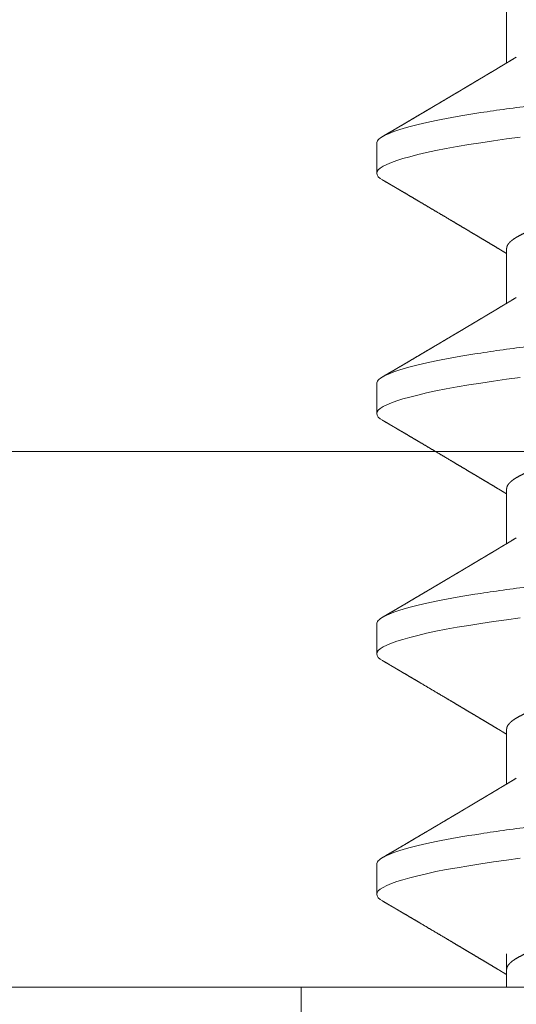
# Model space of a CAD drawing. Units: millimetres. Extents: x 3077 to 5246, y 6790 to 9026.
# Drawn here: x 3637 to 3637, y 7102 to 7103 of the extents above; entities that cross this region are included whole.
import ezdxf

# ---------------------------------------------------------------- set-up
doc = ezdxf.new("R2010")
doc.units = ezdxf.units.MM
doc.linetypes.add('HIDDEN', pattern=[9.525, 6.35, -3.175])
doc.layers.add('Level 2', color=7, linetype='Continuous', lineweight=0)

msp = doc.modelspace()

# ---------------------------------------------------------------- linework, layer by layer
at = {"layer": 'Level 2', "color": 251, "linetype": 'HIDDEN', "lineweight": 0, "ltscale": 0.2}
for p, q in [((3637.3868, 7103.4258), (3637.3868, 7103.3446)), ((3637.3672, 7103.2294), (3637.3866, 7103.2321)), ((3637.3866, 7103.2321), (3637.4066, 7103.2348)), ((3637.1944, 7103.2258), (3637.1944, 7103.1814)), ((3637.2822, 7103.2149), (3637.2974, 7103.2179)), ((3637.2974, 7103.2179), (3637.3135, 7103.2208)), ((3637.3135, 7103.2208), (3637.3306, 7103.2237)), ((3637.3306, 7103.2237), (3637.3486, 7103.2266)), ((3637.3486, 7103.2266), (3637.3672, 7103.2294)), ((3637.2241, 7103.2001), (3637.2332, 7103.203)), ((3637.2332, 7103.203), (3637.2435, 7103.2059)), ((3637.2435, 7103.2059), (3637.2552, 7103.2089)), ((3637.2552, 7103.2089), (3637.2682, 7103.2119)), ((3637.2682, 7103.2119), (3637.2822, 7103.2149)), ((3637.1967, 7103.1864), (3637.1997, 7103.189)), ((3637.1997, 7103.189), (3637.204, 7103.1917)), ((3637.204, 7103.1917), (3637.2095, 7103.1945)), ((3637.2095, 7103.1945), (3637.2162, 7103.1973)), ((3637.2162, 7103.1973), (3637.2241, 7103.2001)), ((3637.1944, 7103.1814), (3637.1949, 7103.1838)), ((3637.1949, 7103.1789), (3637.1944, 7103.1814)), ((3637.1949, 7103.1838), (3637.1967, 7103.1864)), ((3637.1967, 7103.1763), (3637.1949, 7103.1789)), ((3637.1997, 7103.1737), (3637.1967, 7103.1763)), ((3637.2032, 7103.1715), (3637.1997, 7103.1737)), ((3637.3868, 7103.0702), (3637.3868, 7102.989)), ((3637.1944, 7102.8702), (3637.1944, 7102.8258)), ((3637.3135, 7102.8652), (3637.3306, 7102.8681)), ((3637.3306, 7102.8681), (3637.3486, 7102.871)), ((3637.3486, 7102.871), (3637.3672, 7102.8738)), ((3637.3672, 7102.8738), (3637.3866, 7102.8765)), ((3637.3866, 7102.8765), (3637.4066, 7102.8792)), ((3637.2435, 7102.8503), (3637.2552, 7102.8533)), ((3637.2552, 7102.8533), (3637.2682, 7102.8563)), ((3637.2682, 7102.8563), (3637.2822, 7102.8593)), ((3637.2822, 7102.8593), (3637.2974, 7102.8623)), ((3637.2974, 7102.8623), (3637.3135, 7102.8652)), ((3637.204, 7102.8361), (3637.2095, 7102.8389)), ((3637.2095, 7102.8389), (3637.2162, 7102.8417)), ((3637.2162, 7102.8417), (3637.2241, 7102.8445)), ((3637.2241, 7102.8445), (3637.2332, 7102.8474)), ((3637.2332, 7102.8474), (3637.2435, 7102.8503)), ((3637.1944, 7102.8258), (3637.1949, 7102.8282)), ((3637.1949, 7102.8233), (3637.1944, 7102.8258)), ((3637.1949, 7102.8282), (3637.1967, 7102.8308)), ((3637.1967, 7102.8207), (3637.1949, 7102.8233)), ((3637.1967, 7102.8308), (3637.1997, 7102.8334)), ((3637.1997, 7102.8334), (3637.204, 7102.8361)), ((3637.1997, 7102.8181), (3637.1967, 7102.8207)), ((3637.2032, 7102.8159), (3637.1997, 7102.8181)), ((3637.3868, 7102.7146), (3637.3868, 7102.6334)), ((3637.3486, 7102.5154), (3637.3672, 7102.5182)), ((3637.3672, 7102.5182), (3637.3866, 7102.5209)), ((3637.3866, 7102.5209), (3637.4066, 7102.5236)), ((3637.1944, 7102.5146), (3637.1944, 7102.4702)), ((3637.2682, 7102.5007), (3637.2822, 7102.5037)), ((3637.2822, 7102.5037), (3637.2974, 7102.5067)), ((3637.2974, 7102.5067), (3637.3135, 7102.5096)), ((3637.3135, 7102.5096), (3637.3306, 7102.5125)), ((3637.3306, 7102.5125), (3637.3486, 7102.5154)), ((3637.2162, 7102.4861), (3637.2241, 7102.4889)), ((3637.2241, 7102.4889), (3637.2332, 7102.4918)), ((3637.2332, 7102.4918), (3637.2435, 7102.4947)), ((3637.2435, 7102.4947), (3637.2552, 7102.4977)), ((3637.2552, 7102.4977), (3637.2682, 7102.5007)), ((3637.1949, 7102.4726), (3637.1967, 7102.4752)), ((3637.1967, 7102.4752), (3637.1997, 7102.4778)), ((3637.1997, 7102.4778), (3637.204, 7102.4805)), ((3637.204, 7102.4805), (3637.2095, 7102.4833)), ((3637.2095, 7102.4833), (3637.2162, 7102.4861)), ((3637.1944, 7102.4702), (3637.1949, 7102.4726)), ((3637.1949, 7102.4677), (3637.1944, 7102.4702)), ((3637.1967, 7102.4651), (3637.1949, 7102.4677)), ((3637.1997, 7102.4625), (3637.1967, 7102.4651)), ((3637.2032, 7102.4603), (3637.1997, 7102.4625)), ((3637.3868, 7102.359), (3637.3868, 7102.2778)), ((3637.3866, 7102.1653), (3637.4066, 7102.168)), ((3637.1944, 7102.159), (3637.1944, 7102.1146)), ((3637.2974, 7102.1511), (3637.3135, 7102.154)), ((3637.3135, 7102.154), (3637.3306, 7102.1569)), ((3637.3306, 7102.1569), (3637.3486, 7102.1598)), ((3637.3486, 7102.1598), (3637.3672, 7102.1626)), ((3637.3672, 7102.1626), (3637.3866, 7102.1653)), ((3637.2332, 7102.1362), (3637.2435, 7102.1391)), ((3637.2435, 7102.1391), (3637.2552, 7102.1421)), ((3637.2552, 7102.1421), (3637.2682, 7102.1451)), ((3637.2682, 7102.1451), (3637.2822, 7102.1481)), ((3637.2822, 7102.1481), (3637.2974, 7102.1511)), ((3637.1997, 7102.1222), (3637.204, 7102.1249)), ((3637.204, 7102.1249), (3637.2095, 7102.1277)), ((3637.2095, 7102.1277), (3637.2162, 7102.1305)), ((3637.2162, 7102.1305), (3637.2241, 7102.1333)), ((3637.2241, 7102.1333), (3637.2332, 7102.1362)), ((3637.1944, 7102.1146), (3637.1949, 7102.117)), ((3637.1949, 7102.1121), (3637.1944, 7102.1146)), ((3637.1949, 7102.117), (3637.1967, 7102.1196)), ((3637.1967, 7102.1095), (3637.1949, 7102.1121)), ((3637.1967, 7102.1196), (3637.1997, 7102.1222)), ((3637.1997, 7102.1069), (3637.1967, 7102.1095)), ((3637.2032, 7102.1047), (3637.1997, 7102.1069)), ((3637.3868, 7102.0265), (3637.3868, 7101.977)), ((3637.3868, 7102.0034), (3637.3868, 7101.977)), ((3637.0825, 7101.582), (3637.0825, 7101.977)), ((3637.0825, 7101.977), (3638.3696, 7101.977))]:
    msp.add_line(p, q, dxfattribs=at)
at = {"layer": 'Level 2', "lineweight": 0, "ltscale": 0.2}
msp.add_lwpolyline([(3635.5653, 7101.977), (3635.5648, 7109.477), (3644.0648, 7109.477), (3644.0653, 7101.977)], close=True, dxfattribs=at)
msp.add_lwpolyline([(3644.0653, 7101.977), (3644.0653, 7102.7695), (3635.5653, 7102.7695)], dxfattribs=at)
at = {"layer": 'Level 2', "color": 251, "linetype": 'HIDDEN', "lineweight": 0, "ltscale": 0.2}
for points, knots in [([(3637.1944, 7103.2258), (3637.1944, 7103.2322), (3637.207, 7103.2397), (3637.2598, 7103.2554), (3637.2999, 7103.2635), (3637.3729, 7103.2748), (3637.3993, 7103.2784), (3637.4544, 7103.2852), (3637.483, 7103.2883), (3637.5757, 7103.2989), (3637.6453, 7103.3068), (3637.7848, 7103.3227), (3637.8544, 7103.3306), (3637.9471, 7103.3411), (3637.9757, 7103.3443), (3638.0308, 7103.351), (3638.0572, 7103.3546), (3638.1302, 7103.3659), (3638.1703, 7103.3741), (3638.2231, 7103.3897), (3638.2358, 7103.3972), (3638.2358, 7103.4036)], [0, 0, 0, 0, 0.125, 0.125, 0.25, 0.25, 0.3125, 0.3125, 0.375, 0.375, 0.5, 0.5, 0.625, 0.625, 0.6875, 0.6875, 0.75, 0.75, 0.875, 0.875, 1, 1, 1, 1]), ([(3637.4011, 7103.3532), (3637.3993, 7103.3521), (3637.3961, 7103.3502), (3637.3916, 7103.3474), (3637.3879, 7103.3452), (3637.3847, 7103.3433), (3637.3817, 7103.3415), (3637.3784, 7103.3396), (3637.3747, 7103.3373), (3637.3707, 7103.3349), (3637.3666, 7103.3324), (3637.3628, 7103.3302), (3637.3597, 7103.3284), (3637.3571, 7103.3268), (3637.3548, 7103.3254), (3637.3524, 7103.3239), (3637.3497, 7103.3224), (3637.3467, 7103.3206), (3637.343, 7103.3184), (3637.339, 7103.316), (3637.3348, 7103.3135), (3637.3309, 7103.3111), (3637.3272, 7103.309), (3637.3239, 7103.307), (3637.3208, 7103.3051), (3637.3176, 7103.3032), (3637.3142, 7103.3012), (3637.3104, 7103.299), (3637.3066, 7103.2968), (3637.3029, 7103.2945), (3637.2991, 7103.2923), (3637.2953, 7103.29), (3637.2915, 7103.2878), (3637.2881, 7103.2858), (3637.2854, 7103.2841), (3637.2831, 7103.2828), (3637.281, 7103.2816), (3637.2783, 7103.28), (3637.2746, 7103.2778), (3637.2697, 7103.2749), (3637.2644, 7103.2718), (3637.259, 7103.2686), (3637.2532, 7103.2652), (3637.2473, 7103.2617), (3637.2412, 7103.2581), (3637.2357, 7103.2548), (3637.2316, 7103.2524), (3637.2286, 7103.2507), (3637.2262, 7103.2493), (3637.2232, 7103.2475), (3637.2194, 7103.2452), (3637.2147, 7103.2425), (3637.2092, 7103.2393), (3637.2052, 7103.2369), (3637.2031, 7103.2357)], [0, 0, 0, 0, 0.026869, 0.049653, 0.068339, 0.082997, 0.097517, 0.114115, 0.132796, 0.153561, 0.176015, 0.195086, 0.210539, 0.222803, 0.234643, 0.246556, 0.259384, 0.274367, 0.292964, 0.315181, 0.335177, 0.35646, 0.37503, 0.390439, 0.407007, 0.422138, 0.439198, 0.458182, 0.478909, 0.496648, 0.515446, 0.535306, 0.55548, 0.57272, 0.586428, 0.596939, 0.606472, 0.618117, 0.638456, 0.663155, 0.691216, 0.718825, 0.74561, 0.777927, 0.808936, 0.837153, 0.861581, 0.871315, 0.882262, 0.897386, 0.91672, 0.940264, 0.968023, 1, 1, 1, 1]), ([(3637.3868, 7103.0702), (3637.3869, 7103.0713), (3637.3872, 7103.0734), (3637.3891, 7103.0767), (3637.3922, 7103.0801), (3637.3966, 7103.0837), (3637.4023, 7103.0873), (3637.4093, 7103.091), (3637.4174, 7103.0947), (3637.4263, 7103.0983), (3637.4361, 7103.1018), (3637.4467, 7103.1053), (3637.4583, 7103.1087), (3637.4707, 7103.1121), (3637.4843, 7103.1156), (3637.4989, 7103.119), (3637.5147, 7103.1225), (3637.5311, 7103.1258), (3637.548, 7103.129), (3637.5655, 7103.1321), (3637.5836, 7103.1354), (3637.602, 7103.1387), (3637.6204, 7103.142), (3637.6387, 7103.1454), (3637.6575, 7103.1487), (3637.6765, 7103.1522), (3637.6957, 7103.1557), (3637.7156, 7103.1592), (3637.7361, 7103.163), (3637.7571, 7103.1667), (3637.7778, 7103.1705), (3637.7981, 7103.1741), (3637.8179, 7103.1777), (3637.8372, 7103.1812), (3637.8552, 7103.1844), (3637.872, 7103.1875), (3637.8878, 7103.1903), (3637.9031, 7103.1933), (3637.918, 7103.1964), (3637.9324, 7103.1995), (3637.9467, 7103.2029), (3637.9606, 7103.2065), (3637.974, 7103.2102), (3637.9864, 7103.214), (3637.9977, 7103.2178), (3638.0079, 7103.2216), (3638.0168, 7103.2254), (3638.0239, 7103.2288), (3638.0275, 7103.2309), (3638.029, 7103.2318)], [0, 0, 0, 0, 0.021199, 0.042721, 0.06453, 0.086588, 0.108852, 0.131277, 0.153817, 0.174538, 0.195276, 0.215994, 0.236653, 0.257216, 0.277646, 0.299741, 0.321594, 0.343167, 0.364422, 0.385573, 0.407044, 0.428808, 0.448984, 0.469342, 0.489849, 0.510469, 0.531164, 0.551898, 0.574515, 0.597082, 0.619551, 0.641874, 0.664005, 0.685902, 0.707523, 0.727071, 0.74642, 0.765992, 0.785824, 0.805887, 0.82615, 0.848444, 0.870892, 0.893446, 0.916058, 0.938678, 0.961257, 0.983746, 1, 1, 1, 1]), ([(3637.2031, 7103.1715), (3637.2049, 7103.1704), (3637.2082, 7103.1685), (3637.2127, 7103.1659), (3637.2163, 7103.1637), (3637.2192, 7103.1621), (3637.2212, 7103.1609), (3637.2229, 7103.1599), (3637.2249, 7103.1587), (3637.2278, 7103.157), (3637.2317, 7103.1547), (3637.237, 7103.1516), (3637.2435, 7103.1478), (3637.2507, 7103.1435), (3637.2591, 7103.1386), (3637.269, 7103.1327), (3637.2803, 7103.126), (3637.2914, 7103.1195), (3637.3009, 7103.1139), (3637.3092, 7103.1089), (3637.3164, 7103.1046), (3637.3237, 7103.1003), (3637.3306, 7103.0962), (3637.3374, 7103.0921), (3637.3446, 7103.0879), (3637.3522, 7103.0834), (3637.3596, 7103.0789), (3637.3668, 7103.0746), (3637.3723, 7103.0713), (3637.3766, 7103.0688), (3637.3799, 7103.0667), (3637.3834, 7103.0646), (3637.3858, 7103.0632), (3637.3868, 7103.0626)], [0, 0, 0, 0, 0.0289002, 0.0532902, 0.0731754, 0.088557, 0.0994383, 0.1070033, 0.1152488, 0.1329723, 0.1540674, 0.178177, 0.2202272, 0.2592552, 0.2954148, 0.3572222, 0.4205077, 0.4812234, 0.5377534, 0.5750621, 0.6164939, 0.6565715, 0.6930197, 0.7299059, 0.7685814, 0.8104431, 0.8530631, 0.891246, 0.9280521, 0.9426946, 0.9609303, 0.9835766, 1, 1, 1, 1]), ([(3637.1944, 7102.8702), (3637.1944, 7102.8766), (3637.207, 7102.8841), (3637.2598, 7102.8998), (3637.2999, 7102.9079), (3637.3729, 7102.9192), (3637.3993, 7102.9228), (3637.4544, 7102.9296), (3637.483, 7102.9327), (3637.5757, 7102.9433), (3637.6453, 7102.9512), (3637.7848, 7102.9671), (3637.8544, 7102.975), (3637.9471, 7102.9855), (3637.9757, 7102.9887), (3638.0308, 7102.9954), (3638.0572, 7102.999), (3638.1302, 7103.0103), (3638.1703, 7103.0185), (3638.2231, 7103.0341), (3638.2358, 7103.0416), (3638.2358, 7103.048)], [0, 0, 0, 0, 0.125, 0.125, 0.25, 0.25, 0.3125, 0.3125, 0.375, 0.375, 0.5, 0.5, 0.625, 0.625, 0.6875, 0.6875, 0.75, 0.75, 0.875, 0.875, 1, 1, 1, 1]), ([(3637.4011, 7102.9976), (3637.3993, 7102.9965), (3637.3961, 7102.9946), (3637.3916, 7102.9918), (3637.3879, 7102.9896), (3637.3847, 7102.9877), (3637.3817, 7102.9859), (3637.3784, 7102.984), (3637.3747, 7102.9817), (3637.3707, 7102.9793), (3637.3666, 7102.9768), (3637.3628, 7102.9746), (3637.3597, 7102.9728), (3637.3571, 7102.9712), (3637.3548, 7102.9698), (3637.3524, 7102.9683), (3637.3497, 7102.9668), (3637.3467, 7102.965), (3637.343, 7102.9628), (3637.339, 7102.9604), (3637.3348, 7102.9579), (3637.3309, 7102.9555), (3637.3272, 7102.9534), (3637.3239, 7102.9514), (3637.3208, 7102.9495), (3637.3176, 7102.9476), (3637.3142, 7102.9456), (3637.3104, 7102.9434), (3637.3066, 7102.9412), (3637.3029, 7102.9389), (3637.2991, 7102.9367), (3637.2953, 7102.9344), (3637.2915, 7102.9322), (3637.2881, 7102.9302), (3637.2854, 7102.9285), (3637.2831, 7102.9272), (3637.281, 7102.926), (3637.2783, 7102.9244), (3637.2746, 7102.9222), (3637.2697, 7102.9193), (3637.2644, 7102.9162), (3637.259, 7102.913), (3637.2532, 7102.9096), (3637.2473, 7102.9061), (3637.2412, 7102.9025), (3637.2357, 7102.8992), (3637.2316, 7102.8968), (3637.2286, 7102.8951), (3637.2262, 7102.8937), (3637.2232, 7102.8919), (3637.2194, 7102.8896), (3637.2147, 7102.8869), (3637.2092, 7102.8837), (3637.2052, 7102.8813), (3637.2031, 7102.8801)], [0, 0, 0, 0, 0.0268695, 0.0496516, 0.0683383, 0.0829956, 0.0975157, 0.1141153, 0.1327953, 0.1535598, 0.1760143, 0.1950854, 0.2105383, 0.2228018, 0.2346425, 0.246555, 0.2593833, 0.274366, 0.2929634, 0.3151799, 0.3351765, 0.3564598, 0.3750298, 0.3904385, 0.4070059, 0.4221377, 0.4391981, 0.4581812, 0.4789084, 0.4966474, 0.5154467, 0.5353063, 0.5554797, 0.5727199, 0.586429, 0.5969399, 0.6064719, 0.6181166, 0.6384554, 0.6631545, 0.6912159, 0.7188262, 0.7456094, 0.7779265, 0.8089362, 0.8371533, 0.8615812, 0.8713151, 0.882262, 0.8973869, 0.91672, 0.9402643, 0.9680232, 1, 1, 1, 1]), ([(3637.3868, 7102.7146), (3637.3869, 7102.7157), (3637.3872, 7102.7178), (3637.3891, 7102.7211), (3637.3922, 7102.7245), (3637.3966, 7102.7281), (3637.4023, 7102.7317), (3637.4093, 7102.7354), (3637.4174, 7102.7391), (3637.4263, 7102.7427), (3637.4361, 7102.7462), (3637.4467, 7102.7497), (3637.4583, 7102.7531), (3637.4707, 7102.7565), (3637.4843, 7102.76), (3637.4989, 7102.7634), (3637.5147, 7102.7669), (3637.5311, 7102.7702), (3637.548, 7102.7734), (3637.5655, 7102.7765), (3637.5836, 7102.7798), (3637.602, 7102.7831), (3637.6204, 7102.7864), (3637.6387, 7102.7898), (3637.6575, 7102.7931), (3637.6765, 7102.7966), (3637.6957, 7102.8001), (3637.7156, 7102.8036), (3637.7361, 7102.8074), (3637.7571, 7102.8111), (3637.7778, 7102.8149), (3637.7981, 7102.8185), (3637.8179, 7102.8221), (3637.8372, 7102.8256), (3637.8552, 7102.8288), (3637.872, 7102.8319), (3637.8878, 7102.8347), (3637.9031, 7102.8377), (3637.918, 7102.8408), (3637.9324, 7102.8439), (3637.9467, 7102.8473), (3637.9606, 7102.8509), (3637.974, 7102.8546), (3637.9864, 7102.8584), (3637.9977, 7102.8622), (3638.0079, 7102.866), (3638.0168, 7102.8698), (3638.0239, 7102.8732), (3638.0275, 7102.8753), (3638.029, 7102.8762)], [0, 0, 0, 0, 0.021199, 0.042721, 0.06453, 0.086588, 0.108852, 0.131277, 0.153817, 0.174538, 0.195277, 0.215994, 0.236653, 0.257215, 0.277646, 0.299741, 0.321594, 0.343167, 0.364422, 0.385573, 0.407044, 0.428808, 0.448984, 0.469342, 0.489849, 0.510469, 0.531164, 0.551898, 0.574515, 0.597082, 0.619551, 0.641874, 0.664005, 0.685902, 0.707523, 0.727071, 0.74642, 0.765992, 0.785824, 0.805887, 0.82615, 0.848444, 0.870892, 0.893446, 0.916058, 0.938678, 0.961257, 0.983746, 1, 1, 1, 1]), ([(3637.2031, 7102.8159), (3637.2049, 7102.8148), (3637.2082, 7102.8129), (3637.2127, 7102.8103), (3637.2163, 7102.8081), (3637.2192, 7102.8065), (3637.2212, 7102.8053), (3637.2229, 7102.8043), (3637.2249, 7102.8031), (3637.2278, 7102.8014), (3637.2317, 7102.7991), (3637.237, 7102.796), (3637.2435, 7102.7922), (3637.2507, 7102.7879), (3637.2591, 7102.783), (3637.269, 7102.7771), (3637.2803, 7102.7704), (3637.2914, 7102.7639), (3637.3009, 7102.7583), (3637.3092, 7102.7533), (3637.3164, 7102.749), (3637.3237, 7102.7447), (3637.3306, 7102.7406), (3637.3374, 7102.7365), (3637.3446, 7102.7323), (3637.3522, 7102.7278), (3637.3596, 7102.7233), (3637.3668, 7102.719), (3637.3723, 7102.7157), (3637.3766, 7102.7132), (3637.3799, 7102.7111), (3637.3834, 7102.709), (3637.3858, 7102.7076), (3637.3868, 7102.707)], [0, 0, 0, 0, 0.028899, 0.05329, 0.073175, 0.088557, 0.099437, 0.107003, 0.115249, 0.132972, 0.154068, 0.178176, 0.220227, 0.259254, 0.295414, 0.357221, 0.420508, 0.481223, 0.537753, 0.575062, 0.616493, 0.656571, 0.693019, 0.729907, 0.768581, 0.810443, 0.853064, 0.891247, 0.928052, 0.942695, 0.96093, 0.983578, 1, 1, 1, 1]), ([(3637.1944, 7102.5146), (3637.1944, 7102.521), (3637.207, 7102.5285), (3637.2598, 7102.5442), (3637.2999, 7102.5523), (3637.3729, 7102.5636), (3637.3993, 7102.5672), (3637.4544, 7102.574), (3637.483, 7102.5771), (3637.5757, 7102.5877), (3637.6453, 7102.5956), (3637.7848, 7102.6115), (3637.8544, 7102.6194), (3637.9471, 7102.6299), (3637.9757, 7102.6331), (3638.0308, 7102.6398), (3638.0572, 7102.6434), (3638.1302, 7102.6547), (3638.1703, 7102.6629), (3638.2231, 7102.6785), (3638.2358, 7102.686), (3638.2358, 7102.6924)], [0, 0, 0, 0, 0.125, 0.125, 0.25, 0.25, 0.3125, 0.3125, 0.375, 0.375, 0.5, 0.5, 0.625, 0.625, 0.6875, 0.6875, 0.75, 0.75, 0.875, 0.875, 1, 1, 1, 1]), ([(3637.4011, 7102.642), (3637.3993, 7102.6409), (3637.3961, 7102.639), (3637.3916, 7102.6362), (3637.3879, 7102.634), (3637.3847, 7102.6321), (3637.3817, 7102.6303), (3637.3784, 7102.6284), (3637.3747, 7102.6261), (3637.3707, 7102.6237), (3637.3666, 7102.6212), (3637.3628, 7102.619), (3637.3597, 7102.6172), (3637.3571, 7102.6156), (3637.3548, 7102.6142), (3637.3524, 7102.6127), (3637.3497, 7102.6112), (3637.3467, 7102.6094), (3637.343, 7102.6072), (3637.339, 7102.6048), (3637.3348, 7102.6023), (3637.3309, 7102.5999), (3637.3272, 7102.5978), (3637.3239, 7102.5958), (3637.3208, 7102.5939), (3637.3176, 7102.592), (3637.3142, 7102.59), (3637.3104, 7102.5878), (3637.3066, 7102.5856), (3637.3029, 7102.5833), (3637.2991, 7102.5811), (3637.2953, 7102.5788), (3637.2915, 7102.5766), (3637.2881, 7102.5746), (3637.2854, 7102.5729), (3637.2831, 7102.5716), (3637.281, 7102.5704), (3637.2783, 7102.5688), (3637.2746, 7102.5666), (3637.2697, 7102.5637), (3637.2644, 7102.5606), (3637.259, 7102.5574), (3637.2532, 7102.554), (3637.2473, 7102.5505), (3637.2412, 7102.5469), (3637.2357, 7102.5436), (3637.2316, 7102.5412), (3637.2286, 7102.5395), (3637.2262, 7102.5381), (3637.2232, 7102.5363), (3637.2194, 7102.534), (3637.2147, 7102.5313), (3637.2092, 7102.5281), (3637.2052, 7102.5257), (3637.2031, 7102.5245)], [0, 0, 0, 0, 0.026869, 0.049652, 0.068338, 0.082996, 0.097516, 0.114115, 0.132795, 0.15356, 0.176015, 0.195085, 0.210539, 0.222802, 0.234643, 0.246555, 0.259383, 0.274366, 0.292964, 0.31518, 0.335177, 0.35646, 0.37503, 0.390438, 0.407006, 0.422138, 0.439198, 0.458181, 0.478909, 0.496647, 0.515446, 0.535306, 0.55548, 0.57272, 0.586429, 0.596939, 0.606472, 0.618117, 0.638456, 0.663154, 0.691216, 0.718826, 0.74561, 0.777927, 0.808936, 0.837154, 0.861582, 0.871316, 0.882262, 0.897386, 0.91672, 0.940265, 0.968024, 1, 1, 1, 1]), ([(3637.3868, 7102.359), (3637.3869, 7102.3601), (3637.3872, 7102.3622), (3637.3891, 7102.3655), (3637.3922, 7102.3689), (3637.3966, 7102.3725), (3637.4023, 7102.3761), (3637.4093, 7102.3798), (3637.4174, 7102.3835), (3637.4263, 7102.3871), (3637.4361, 7102.3906), (3637.4467, 7102.3941), (3637.4583, 7102.3975), (3637.4707, 7102.4009), (3637.4843, 7102.4044), (3637.4989, 7102.4078), (3637.5147, 7102.4113), (3637.5311, 7102.4146), (3637.548, 7102.4178), (3637.5655, 7102.4209), (3637.5836, 7102.4242), (3637.602, 7102.4275), (3637.6204, 7102.4308), (3637.6387, 7102.4342), (3637.6575, 7102.4375), (3637.6765, 7102.441), (3637.6957, 7102.4445), (3637.7156, 7102.448), (3637.7361, 7102.4518), (3637.7571, 7102.4555), (3637.7778, 7102.4593), (3637.7981, 7102.4629), (3637.8179, 7102.4665), (3637.8372, 7102.47), (3637.8552, 7102.4732), (3637.872, 7102.4763), (3637.8878, 7102.4791), (3637.9031, 7102.4821), (3637.918, 7102.4852), (3637.9324, 7102.4883), (3637.9467, 7102.4917), (3637.9606, 7102.4953), (3637.974, 7102.499), (3637.9864, 7102.5028), (3637.9977, 7102.5066), (3638.0079, 7102.5104), (3638.0168, 7102.5142), (3638.0239, 7102.5176), (3638.0275, 7102.5197), (3638.029, 7102.5206)], [0, 0, 0, 0, 0.0211989, 0.0427208, 0.0645301, 0.0865878, 0.1088517, 0.1312771, 0.1538168, 0.1745379, 0.1952765, 0.2159942, 0.2366529, 0.2572155, 0.2776457, 0.2997408, 0.3215943, 0.3431667, 0.3644217, 0.3855734, 0.4070439, 0.4288079, 0.4489839, 0.4693423, 0.4898491, 0.5104688, 0.5311644, 0.5518982, 0.5745149, 0.5970821, 0.6195509, 0.6418737, 0.6640049, 0.6859015, 0.7075234, 0.727071, 0.7464199, 0.7659925, 0.7858244, 0.8058873, 0.8261503, 0.8484443, 0.870892, 0.8934461, 0.9160581, 0.9386783, 0.9612571, 0.9837457, 1, 1, 1, 1]), ([(3637.2031, 7102.4603), (3637.2049, 7102.4592), (3637.2082, 7102.4573), (3637.2127, 7102.4547), (3637.2163, 7102.4525), (3637.2192, 7102.4509), (3637.2212, 7102.4497), (3637.2229, 7102.4487), (3637.2249, 7102.4475), (3637.2278, 7102.4458), (3637.2317, 7102.4435), (3637.237, 7102.4404), (3637.2435, 7102.4366), (3637.2507, 7102.4323), (3637.2591, 7102.4274), (3637.269, 7102.4215), (3637.2803, 7102.4148), (3637.2914, 7102.4083), (3637.3009, 7102.4027), (3637.3092, 7102.3977), (3637.3164, 7102.3934), (3637.3237, 7102.3891), (3637.3306, 7102.385), (3637.3374, 7102.3809), (3637.3446, 7102.3767), (3637.3522, 7102.3722), (3637.3596, 7102.3677), (3637.3668, 7102.3634), (3637.3723, 7102.3601), (3637.3766, 7102.3576), (3637.3799, 7102.3555), (3637.3834, 7102.3534), (3637.3858, 7102.352), (3637.3868, 7102.3514)], [0, 0, 0, 0, 0.028899, 0.05329, 0.073175, 0.088557, 0.099437, 0.107003, 0.115249, 0.132972, 0.154067, 0.178176, 0.220227, 0.259255, 0.295414, 0.357221, 0.420508, 0.481223, 0.537753, 0.575062, 0.616493, 0.656571, 0.693019, 0.729906, 0.768581, 0.810443, 0.853064, 0.891246, 0.928052, 0.942695, 0.96093, 0.983577, 1, 1, 1, 1]), ([(3637.1944, 7102.159), (3637.1944, 7102.1654), (3637.207, 7102.1729), (3637.2598, 7102.1886), (3637.2999, 7102.1967), (3637.3729, 7102.208), (3637.3993, 7102.2116), (3637.4544, 7102.2184), (3637.483, 7102.2215), (3637.5757, 7102.2321), (3637.6453, 7102.24), (3637.7848, 7102.2559), (3637.8544, 7102.2638), (3637.9471, 7102.2743), (3637.9757, 7102.2775), (3638.0308, 7102.2842), (3638.0572, 7102.2878), (3638.1302, 7102.2991), (3638.1703, 7102.3073), (3638.2231, 7102.3229), (3638.2358, 7102.3304), (3638.2358, 7102.3368)], [0, 0, 0, 0, 0.125, 0.125, 0.25, 0.25, 0.3125, 0.3125, 0.375, 0.375, 0.5, 0.5, 0.625, 0.625, 0.6875, 0.6875, 0.75, 0.75, 0.875, 0.875, 1, 1, 1, 1]), ([(3637.4011, 7102.2864), (3637.3993, 7102.2853), (3637.3961, 7102.2834), (3637.3916, 7102.2806), (3637.3879, 7102.2784), (3637.3847, 7102.2765), (3637.3817, 7102.2747), (3637.3784, 7102.2728), (3637.3747, 7102.2705), (3637.3707, 7102.2681), (3637.3666, 7102.2656), (3637.3628, 7102.2634), (3637.3597, 7102.2616), (3637.3571, 7102.26), (3637.3548, 7102.2586), (3637.3524, 7102.2571), (3637.3497, 7102.2556), (3637.3467, 7102.2538), (3637.343, 7102.2516), (3637.339, 7102.2492), (3637.3348, 7102.2467), (3637.3309, 7102.2443), (3637.3272, 7102.2422), (3637.3239, 7102.2402), (3637.3208, 7102.2383), (3637.3176, 7102.2364), (3637.3142, 7102.2344), (3637.3104, 7102.2322), (3637.3066, 7102.23), (3637.3029, 7102.2277), (3637.2991, 7102.2255), (3637.2953, 7102.2232), (3637.2915, 7102.221), (3637.2881, 7102.219), (3637.2854, 7102.2173), (3637.2831, 7102.216), (3637.281, 7102.2148), (3637.2783, 7102.2132), (3637.2746, 7102.211), (3637.2697, 7102.2081), (3637.2644, 7102.205), (3637.259, 7102.2018), (3637.2532, 7102.1984), (3637.2473, 7102.1949), (3637.2412, 7102.1913), (3637.2357, 7102.188), (3637.2316, 7102.1856), (3637.2286, 7102.1839), (3637.2262, 7102.1825), (3637.2232, 7102.1807), (3637.2194, 7102.1784), (3637.2147, 7102.1757), (3637.2092, 7102.1725), (3637.2052, 7102.1701), (3637.2031, 7102.1689)], [0, 0, 0, 0, 0.026869, 0.049652, 0.068339, 0.082996, 0.097516, 0.114115, 0.132796, 0.15356, 0.176015, 0.195086, 0.210539, 0.222802, 0.234644, 0.246555, 0.259383, 0.274366, 0.292964, 0.31518, 0.335177, 0.356461, 0.375031, 0.390439, 0.407006, 0.422138, 0.439198, 0.458181, 0.478909, 0.496648, 0.515447, 0.535306, 0.55548, 0.572721, 0.586429, 0.59694, 0.606472, 0.618117, 0.638456, 0.663154, 0.691216, 0.718826, 0.74561, 0.777927, 0.808936, 0.837154, 0.861582, 0.871316, 0.882263, 0.897387, 0.91672, 0.940265, 0.968024, 1, 1, 1, 1]), ([(3637.3868, 7102.0034), (3637.3869, 7102.0045), (3637.3872, 7102.0066), (3637.3891, 7102.0099), (3637.3922, 7102.0133), (3637.3966, 7102.0169), (3637.4023, 7102.0205), (3637.4093, 7102.0242), (3637.4174, 7102.0279), (3637.4263, 7102.0315), (3637.4361, 7102.035), (3637.4467, 7102.0385), (3637.4583, 7102.0419), (3637.4707, 7102.0453), (3637.4843, 7102.0488), (3637.4989, 7102.0522), (3637.5147, 7102.0557), (3637.5311, 7102.059), (3637.548, 7102.0622), (3637.5655, 7102.0653), (3637.5836, 7102.0686), (3637.602, 7102.0719), (3637.6204, 7102.0752), (3637.6387, 7102.0786), (3637.6575, 7102.0819), (3637.6765, 7102.0854), (3637.6957, 7102.0889), (3637.7156, 7102.0924), (3637.7361, 7102.0962), (3637.7571, 7102.0999), (3637.7778, 7102.1037), (3637.7981, 7102.1073), (3637.8179, 7102.1109), (3637.8372, 7102.1144), (3637.8552, 7102.1176), (3637.872, 7102.1207), (3637.8878, 7102.1235), (3637.9031, 7102.1265), (3637.918, 7102.1296), (3637.9324, 7102.1327), (3637.9467, 7102.1361), (3637.9606, 7102.1397), (3637.974, 7102.1434), (3637.9864, 7102.1472), (3637.9977, 7102.151), (3638.0079, 7102.1548), (3638.0168, 7102.1586), (3638.0239, 7102.162), (3638.0275, 7102.1641), (3638.029, 7102.165)], [0, 0, 0, 0, 0.021199, 0.042721, 0.06453, 0.086588, 0.108852, 0.131277, 0.153817, 0.174538, 0.195276, 0.215994, 0.236653, 0.257216, 0.277646, 0.299741, 0.321594, 0.343167, 0.364422, 0.385573, 0.407044, 0.428808, 0.448984, 0.469342, 0.489849, 0.510469, 0.531164, 0.551898, 0.574515, 0.597082, 0.619551, 0.641874, 0.664005, 0.685902, 0.707523, 0.727071, 0.74642, 0.765992, 0.785824, 0.805887, 0.82615, 0.848444, 0.870892, 0.893446, 0.916058, 0.938678, 0.961257, 0.983746, 1, 1, 1, 1]), ([(3637.2031, 7102.1047), (3637.2049, 7102.1036), (3637.2082, 7102.1017), (3637.2127, 7102.0991), (3637.2163, 7102.0969), (3637.2192, 7102.0953), (3637.2212, 7102.0941), (3637.2229, 7102.0931), (3637.2249, 7102.0919), (3637.2278, 7102.0902), (3637.2317, 7102.0879), (3637.237, 7102.0848), (3637.2435, 7102.081), (3637.2507, 7102.0767), (3637.2591, 7102.0718), (3637.269, 7102.0659), (3637.2803, 7102.0592), (3637.2914, 7102.0527), (3637.3009, 7102.0471), (3637.3092, 7102.0421), (3637.3164, 7102.0378), (3637.3237, 7102.0335), (3637.3306, 7102.0294), (3637.3374, 7102.0253), (3637.3446, 7102.0211), (3637.3522, 7102.0166), (3637.3596, 7102.0121), (3637.3668, 7102.0078), (3637.3723, 7102.0045), (3637.3766, 7102.002), (3637.3799, 7101.9999), (3637.3834, 7101.9978), (3637.3858, 7101.9964), (3637.3868, 7101.9958)], [0, 0, 0, 0, 0.0289, 0.05329, 0.073175, 0.088557, 0.099437, 0.107003, 0.115249, 0.132972, 0.154067, 0.178176, 0.220227, 0.259255, 0.295414, 0.357222, 0.420508, 0.481223, 0.537753, 0.575062, 0.616494, 0.656571, 0.69302, 0.729906, 0.768581, 0.810443, 0.853064, 0.891246, 0.928052, 0.942695, 0.96093, 0.983577, 1, 1, 1, 1])]:
    msp.add_open_spline(points, degree=3, knots=knots, dxfattribs=at)

doc.saveas('drawing.dxf')
